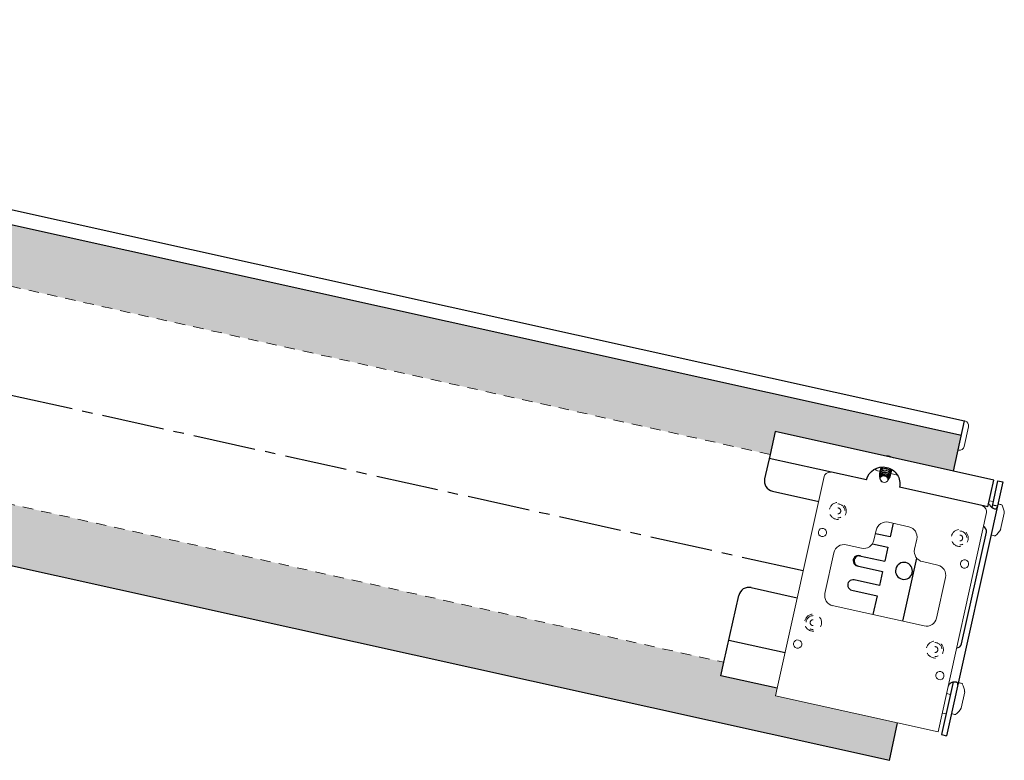
# Model space of a CAD drawing. Units: inches. Extents: x -35.9 to 35.9, y -5.8 to 3.5.
# Drawn here: x 24 to 35.9, y -5.8 to 3.1 of the extents above; entities that cross this region are included whole.
import ezdxf

# ---------------------------------------------------------------- set-up
doc = ezdxf.new("R2010")
doc.units = ezdxf.units.IN
doc.header["$MEASUREMENT"] = 0
doc.linetypes.add('CENTER2', pattern=[1.125, 0.75, -0.125, 0.125, -0.125])
doc.linetypes.add('HIDDEN2', pattern=[0.1875, 0.125, -0.0625])
for name, color, linetype, lineweight in [('CENTERLINE', 7, 'CENTER2', 30), ('FABRIC-ROLL', 7, 'Continuous', 30), ('HEMBAR-ENDCAP', 7, 'Continuous', 9), ('IDLER', 7, 'Continuous', 15), ('SHADE-BRACKET', 7, 'Continuous', 30), ('SHADE-BRACKET_SCREW', 7, 'Continuous', 5), ('SUB-BRACKET', 7, 'Continuous', 18), ('SUB-BRACKET_HARDWARE', 7, 'HIDDEN2', 5), ('TUBE', 7, 'HIDDEN2', 18), ('TUBE-END_SCREWS', 7, 'Continuous', 9)]:
    doc.layers.add(name, color=color, linetype=linetype, lineweight=lineweight)

# ---------------------------------------------------------------- blocks, each defined once
blk = doc.blocks.new('CENTERLINE-085414')
at = {"layer": 'CENTERLINE'}
blk.add_line((33.447, -3.5), (13.143, 1.002), dxfattribs=at)
blk = doc.blocks.new('SCREW13-085414')
at = {"layer": 'SUB-BRACKET_HARDWARE', "extrusion": (2e-16, 0, -1)}
for radius, start, end in [(0.102, 12.5, 12.4226), (0.084, 90, 270), (0.0355, 90, 270)]:
    blk.add_arc((-33.863, -2.779), radius, start, end, dxfattribs=at)
blk = doc.blocks.new('SCREW14-085414')
at = {"layer": 'SUB-BRACKET_HARDWARE', "extrusion": (2e-16, 0, -1)}
for radius, start, end in [(0.102, 12.5, 12.4226), (0.084, 90, 270), (0.0355, 90, 270)]:
    blk.add_arc((-35.328, -3.104), radius, start, end, dxfattribs=at)
blk = doc.blocks.new('SCREW15-085414')
at = {"layer": 'SUB-BRACKET_HARDWARE', "extrusion": (2e-16, 0, -1)}
blk.add_arc((-33.566, -4.122), 0.102, 12.5, 12.4226, dxfattribs=at)
at = {"layer": 'SUB-BRACKET_HARDWARE'}
for radius in [0.084, 0.0355]:
    blk.add_arc((33.566, -4.122), radius, 90, 270, dxfattribs=at)
blk = doc.blocks.new('SCREW16-085414')
at = {"layer": 'SUB-BRACKET_HARDWARE', "extrusion": (2e-16, 0, -1)}
for radius, start, end in [(0.102, 12.5, 12.4226), (0.084, 90, 270), (0.0355, 90, 270)]:
    blk.add_arc((-35.03, -4.446), radius, start, end, dxfattribs=at)
blk = doc.blocks.new('SCREWS-085414')
at = {"layer": 'SUB-BRACKET_HARDWARE'}
for name in ['SCREW13-085414', 'SCREW14-085414', 'SCREW15-085414', 'SCREW16-085414']:
    blk.add_blockref(name, (0, 0), dxfattribs=at)
blk = doc.blocks.new('FABRIC-ROLL-085414')
at = {"layer": 'FABRIC-ROLL', "transparency": 33554559}
h = blk.add_hatch(color=254, dxfattribs=at)
h.dxf.hatch_style = 1
edge = h.paths.add_edge_path()
edge.add_line((33.048, -2.1), (33.109, -1.825))
edge.add_line((33.109, -1.825), (34.426, -2.117))
edge.add_spline(control_points=[(34.426, -2.117), (34.432, -2.116), (34.437, -2.116), (34.449, -2.115), (34.455, -2.116), (34.467, -2.117), (34.473, -2.118), (34.479, -2.119)], knot_values=[4.434145, 4.434145, 4.434145, 4.434145, 4.568802, 4.568802, 4.724707, 4.724707, 4.880612, 4.880612, 4.880612, 4.880612], degree=3, periodic=0)
edge.add_spline(control_points=[(34.479, -2.119), (34.485, -2.12), (34.491, -2.122), (34.503, -2.126), (34.508, -2.129), (34.519, -2.134), (34.523, -2.136), (34.528, -2.139)], knot_values=[4.880612, 4.880612, 4.880612, 4.880612, 5.036517, 5.036517, 5.192421, 5.192421, 5.327078, 5.327078, 5.327078, 5.327078], degree=3, periodic=0)
edge.add_line((34.528, -2.139), (35.253, -2.3))
edge.add_line((35.253, -2.3), (35.348, -1.872))
edge.add_line((35.348, -1.872), (13.576, 2.954))
edge.add_line((13.576, 2.954), (13.42, 2.251))
edge.add_line((13.42, 2.251), (33.048, -2.1))
h.paths.add_polyline_path([(12.866, -0.248), (12.71, -0.951), (34.482, -5.778), (34.581, -5.328), (33.114, -5.003), (33.135, -4.91), (32.458, -4.76), (32.494, -4.599)])
at = {"layer": 'FABRIC-ROLL'}
for p, q in [((35.386, -1.699), (13.615, 3.128)), ((35.348, -1.872), (13.576, 2.954)), ((34.482, -5.778), (12.71, -0.951)), ((35.253, -2.3), (35.386, -1.697)), ((34.482, -5.778), (34.581, -5.328))]:
    blk.add_line(p, q, dxfattribs=at)
blk = doc.blocks.new('HEMBAR-ENDCAPS-085414')
at = {"layer": 'HEMBAR-ENDCAP'}
for p, q in [((35.383, -2.003), (35.434, -1.769)), ((35.39, -1.698), (35.386, -1.697))]:
    blk.add_line(p, q, dxfattribs=at)
at = {"layer": 'HEMBAR-ENDCAP', "extrusion": (2e-16, 0, -1)}
for centre, start, end in [((-35.376, -1.756), 103.5, 192.5), ((-35.324, -1.99), 192.5, 281.5)]:
    blk.add_arc(centre, 0.06, start, end, dxfattribs=at)
blk = doc.blocks.new('IDLER-085414')
at = {"layer": 'IDLER'}
for p, q in [((35.683, -2.656), (35.732, -2.667)), ((35.169, -4.974), (35.218, -4.985)), ((35.117, -5.209), (35.166, -5.219))]:
    blk.add_line(p, q, dxfattribs=at)
blk = doc.blocks.new('SHADE-BRACKET-085414')
at = {"layer": 'SHADE-BRACKET'}
for p, q in [((33.109, -1.825), (33.048, -2.1)), ((35.253, -2.3), (33.109, -1.825)), ((33.048, -2.1), (32.983, -2.392)), ((34.208, -2.407), (33.037, -2.147)), ((35.738, -2.408), (35.253, -2.3)), ((35.845, -2.431), (35.169, -5.482)), ((35.667, -2.73), (35.738, -2.409)), ((35.72, -2.721), (35.787, -2.418)), ((35.787, -2.418), (35.845, -2.431)), ((33.078, -2.541), (33.633, -2.664)), ((35.667, -2.73), (34.603, -2.494)), ((35.674, -2.694), (35.682, -2.696)), ((35.723, -2.705), (35.782, -2.718)), ((34.529, -2.927), (34.492, -3.092)), ((34.492, -3.092), (34.315, -3.053)), ((35.35, -4.377), (35.648, -3.034)), ((34.279, -3.174), (34.465, -3.215)), ((34.465, -3.215), (34.428, -3.384)), ((34.122, -3.317), (34.428, -3.384)), ((34.81, -3.346), (34.642, -4.105)), ((34.095, -3.439), (34.4, -3.506)), ((34.4, -3.506), (34.363, -3.676)), ((34.363, -3.676), (34.058, -3.608)), ((32.821, -3.701), (33.376, -3.824)), ((34.031, -3.731), (34.336, -3.799)), ((32.494, -4.599), (32.672, -3.796)), ((34.336, -3.799), (34.285, -4.025)), ((32.553, -4.333), (33.229, -4.483)), ((32.458, -4.76), (32.494, -4.599)), ((33.135, -4.91), (32.458, -4.76)), ((35.247, -4.856), (35.11, -5.469)), ((35.11, -5.469), (35.169, -5.482))]:
    blk.add_line(p, q, dxfattribs=at)
for centre, radius, start, end in [((33.105, -2.419), 0.125, 167.5, 257.5), ((35.587, -3.021), 0.0625, 347.5, 63.6135), ((34.658, -3.5), 0.102, 167.5, 167.4077), ((34.045, -3.67), 0.063, 77.5, 257.5445), ((32.794, -3.823), 0.125, 77.5, 167.5), ((35.289, -4.363), 0.0625, 271.3865, 347.5)]:
    blk.add_arc(centre, radius, start, end, dxfattribs=at)
at = {"layer": 'SHADE-BRACKET', "extrusion": (2e-16, 0, -1)}
for major_axis, start_param, end_param in [((-0.198, 0.044), 0, 1.570795), ((0.198, -0.044), -1.570797, 0)]:
    blk.add_ellipse((34.406, -2.45), major_axis=major_axis, ratio=0.984808, start_param=start_param, end_param=end_param, dxfattribs=at)
at = {"layer": 'SHADE-BRACKET'}
for centre in [(34.109, -3.378), (34.121, -3.38)]:
    blk.add_ellipse(centre, major_axis=(0.0135, 0.061), ratio=0.979925, start_param=0, end_param=3.141593, dxfattribs=at)
for points, knots in [([(35.682, -2.696), (35.684, -2.701), (35.686, -2.706), (35.693, -2.716), (35.696, -2.72), (35.703, -2.727), (35.706, -2.73), (35.713, -2.736), (35.717, -2.739), (35.723, -2.742), (35.725, -2.743), (35.731, -2.747), (35.735, -2.749), (35.743, -2.751), (35.747, -2.753), (35.752, -2.754), (35.753, -2.754), (35.761, -2.754), (35.766, -2.753), (35.772, -2.749), (35.774, -2.746), (35.777, -2.741), (35.778, -2.737), (35.778, -2.734)], [0, 0, 0, 0, 0.0415162, 0.0415162, 0.0861868, 0.0861868, 0.1177959, 0.1177959, 0.1589356, 0.1589356, 0.179907, 0.179907, 0.2217485, 0.2217485, 0.2641578, 0.2641578, 0.285328, 0.285328, 0.3636971, 0.3636971, 0.407327, 0.407327, 0.4483585, 0.4483585, 0.4483585, 0.4483585]), ([(35.715, -2.737), (35.716, -2.735), (35.716, -2.733), (35.718, -2.728), (35.719, -2.724), (35.72, -2.721)], [0.1859979, 0.1859979, 0.1859979, 0.1859979, 0.19626613, 0.19626613, 0.21158389, 0.21158389, 0.21158389, 0.21158389]), ([(35.305, -4.869), (35.306, -4.865), (35.306, -4.862), (35.306, -4.855), (35.306, -4.853), (35.304, -4.849), (35.303, -4.847), (35.3, -4.844), (35.298, -4.843), (35.292, -4.84), (35.289, -4.839), (35.282, -4.838), (35.278, -4.837), (35.27, -4.837), (35.265, -4.837), (35.256, -4.838), (35.251, -4.838), (35.241, -4.84), (35.236, -4.842), (35.227, -4.845), (35.222, -4.847), (35.214, -4.852), (35.211, -4.854), (35.203, -4.86), (35.199, -4.865), (35.192, -4.875), (35.19, -4.881), (35.189, -4.886)], [0, 0, 0, 0, 0.0440332, 0.0440332, 0.0910557, 0.0910557, 0.1236793, 0.1236793, 0.1658833, 0.1658833, 0.2083042, 0.2083042, 0.2512302, 0.2512302, 0.2941493, 0.2941493, 0.3356792, 0.3356792, 0.3765144, 0.3765144, 0.4143997, 0.4143997, 0.4476432, 0.4476432, 0.4890162, 0.4890162, 0.5247099, 0.5247099, 0.5247099, 0.5247099]), ([(35.247, -4.856), (35.247, -4.852), (35.248, -4.849), (35.249, -4.844), (35.249, -4.841), (35.249, -4.839), (35.249, -4.839), (35.249, -4.839)], [0, 0, 0, 0, 0.02801094, 0.02801094, 0.05388589, 0.05388589, 0.05427485, 0.05427485, 0.05427485, 0.05427485])]:
    blk.add_open_spline(points, degree=3, knots=knots, dxfattribs=at)
blk = doc.blocks.new('SHADE-BRACKET_SCREW-085414')
at = {"layer": 'SHADE-BRACKET_SCREW'}
for p, q in [((34.362, -2.347), (34.362, -2.346)), ((34.363, -2.33), (34.363, -2.332)), ((34.365, -2.369), (34.364, -2.363)), ((34.367, -2.311), (34.367, -2.313)), ((34.372, -2.291), (34.371, -2.293)), ((34.376, -2.272), (34.376, -2.273)), ((34.385, -2.363), (34.385, -2.365)), ((34.387, -2.368), (34.385, -2.365)), ((34.387, -2.299), (34.386, -2.301)), ((34.386, -2.32), (34.386, -2.328)), ((34.388, -2.343), (34.387, -2.36)), ((34.395, -2.364), (34.387, -2.368)), ((34.387, -2.364), (34.387, -2.368)), ((34.389, -2.3), (34.388, -2.305)), ((34.388, -2.321), (34.388, -2.333)), ((34.393, -2.361), (34.393, -2.359)), ((34.393, -2.361), (34.395, -2.364)), ((34.394, -2.323), (34.394, -2.316)), ((34.395, -2.295), (34.395, -2.296)), ((34.47, -2.355), (34.463, -2.369)), ((34.475, -2.329), (34.473, -2.334)), ((34.479, -2.335), (34.475, -2.344)), ((34.479, -2.341), (34.481, -2.335)), ((34.48, -2.313), (34.482, -2.311)), ((34.482, -2.309), (34.482, -2.311)), ((34.487, -2.316), (34.486, -2.319)), ((34.487, -2.316), (34.488, -2.316)), ((34.488, -2.316), (34.488, -2.317)), ((34.497, -2.35), (34.497, -2.352)), ((34.501, -2.33), (34.501, -2.332)), ((34.506, -2.311), (34.505, -2.313)), ((34.51, -2.293), (34.51, -2.293)), ((34.368, -2.392), (34.366, -2.38)), ((34.44, -2.43), (34.448, -2.426)), ((34.442, -2.433), (34.44, -2.43)), ((34.448, -2.426), (34.45, -2.429)), ((34.455, -2.375), (34.451, -2.377)), ((34.457, -2.383), (34.451, -2.377)), ((34.461, -2.375), (34.457, -2.383)), ((34.457, -2.383), (34.461, -2.382)), ((34.462, -2.417), (34.467, -2.41)), ((34.472, -2.402), (34.477, -2.395)), ((34.484, -2.383), (34.486, -2.38))]:
    blk.add_line(p, q, dxfattribs=at)
at = {"layer": 'SHADE-BRACKET_SCREW', "extrusion": (2e-16, 0, -1)}
blk.add_ellipse((34.429, -2.347), major_axis=(-0.0659, 0.0146), ratio=0.766044, start_param=-0.263743, end_param=-0.016604, dxfattribs=at)
at = {"layer": 'SHADE-BRACKET_SCREW'}
for major_axis, start_param, end_param in [((-0.0488, 0.0108), -0.685231, -0.12171), ((-0.0488, 0.0108), -2.256027, -0.885566), ((0.0488, -0.0108), -1.64615, -0.885566), ((0.0488, -0.0108), -0.685231, 0.685231)]:
    blk.add_ellipse((34.417, -2.397), major_axis=major_axis, ratio=0.766044, start_param=start_param, end_param=end_param, dxfattribs=at)
for points, knots in [([(34.426, -2.117), (34.432, -2.116), (34.437, -2.116), (34.449, -2.115), (34.455, -2.116), (34.467, -2.117), (34.473, -2.118), (34.479, -2.119)], [4.4341455, 4.4341455, 4.4341455, 4.4341455, 4.5688025, 4.5688025, 4.7247072, 4.7247072, 4.8806119, 4.8806119, 4.8806119, 4.8806119]), ([(34.479, -2.119), (34.485, -2.12), (34.491, -2.122), (34.503, -2.126), (34.508, -2.129), (34.519, -2.134), (34.523, -2.136), (34.528, -2.139)], [4.8806119, 4.8806119, 4.8806119, 4.8806119, 5.0365167, 5.0365167, 5.1924214, 5.1924214, 5.3270784, 5.3270784, 5.3270784, 5.3270784]), ([(34.363, -2.333), (34.362, -2.338), (34.362, -2.343), (34.363, -2.351), (34.363, -2.353), (34.364, -2.355)], [-0.38153377, -0.38153377, -0.38153377, -0.38153377, -0.33369925, -0.33369925, -0.31428865, -0.31428865, -0.31428865, -0.31428865]), ([(34.363, -2.33), (34.363, -2.33), (34.364, -2.329), (34.365, -2.322), (34.368, -2.316), (34.376, -2.307), (34.381, -2.302), (34.387, -2.299)], [-0.1225374, -0.1225374, -0.1225374, -0.1225374, -0.1139782, -0.1139782, -0.0569944, -0.0569944, 0, 0, 0, 0]), ([(34.386, -2.301), (34.383, -2.303), (34.38, -2.305), (34.375, -2.31), (34.373, -2.312), (34.369, -2.318), (34.367, -2.321), (34.364, -2.327), (34.363, -2.33), (34.363, -2.333)], [-0.1252199, -0.1252199, -0.1252199, -0.1252199, -0.093906, -0.093906, -0.0626069, -0.0626069, -0.0313722, -0.0313722, 0, 0, 0, 0]), ([(34.364, -2.363), (34.364, -2.358), (34.364, -2.354), (34.366, -2.343), (34.368, -2.338), (34.374, -2.33), (34.376, -2.328), (34.38, -2.324), (34.383, -2.322), (34.386, -2.32)], [-0.1540747, -0.1540747, -0.1540747, -0.1540747, -0.1120118, -0.1120118, -0.0560931, -0.0560931, -0.0282706, -0.0282706, 0, 0, 0, 0]), ([(34.386, -2.328), (34.384, -2.329), (34.382, -2.33), (34.378, -2.333), (34.377, -2.335), (34.372, -2.34), (34.37, -2.344), (34.367, -2.351), (34.366, -2.353), (34.365, -2.359), (34.365, -2.362), (34.365, -2.368), (34.365, -2.372), (34.366, -2.375)], [-0.2140447, -0.2140447, -0.2140447, -0.2140447, -0.1939697, -0.1939697, -0.173558, -0.173558, -0.1333966, -0.1333966, -0.1064084, -0.1064084, -0.0798431, -0.0798431, -0.0493998, -0.0493998, -0.0493998, -0.0493998]), ([(34.445, -2.272), (34.439, -2.271), (34.432, -2.27), (34.419, -2.271), (34.412, -2.272), (34.402, -2.275), (34.399, -2.277), (34.391, -2.281), (34.388, -2.283), (34.382, -2.287), (34.379, -2.29), (34.375, -2.296), (34.373, -2.299), (34.369, -2.305), (34.368, -2.309), (34.366, -2.315), (34.366, -2.318), (34.366, -2.322)], [-0.6695159, -0.6695159, -0.6695159, -0.6695159, -0.6184767, -0.6184767, -0.5683344, -0.5683344, -0.5348739, -0.5348739, -0.5016633, -0.5016633, -0.4681888, -0.4681888, -0.4349854, -0.4349854, -0.401496, -0.401496, -0.370522, -0.370522, -0.370522, -0.370522]), ([(34.366, -2.38), (34.366, -2.376), (34.366, -2.372), (34.368, -2.363), (34.37, -2.358), (34.375, -2.351), (34.376, -2.349), (34.381, -2.345), (34.383, -2.343), (34.385, -2.342)], [-0.1378229, -0.1378229, -0.1378229, -0.1378229, -0.0998432, -0.0998432, -0.0500194, -0.0500194, -0.0252115, -0.0252115, 0, 0, 0, 0]), ([(34.367, -2.311), (34.368, -2.311), (34.368, -2.31), (34.368, -2.307), (34.37, -2.303), (34.373, -2.297), (34.375, -2.294), (34.38, -2.288), (34.383, -2.285), (34.389, -2.281), (34.392, -2.279), (34.399, -2.275), (34.403, -2.273), (34.413, -2.27), (34.42, -2.269), (34.429, -2.269), (34.433, -2.269), (34.439, -2.269), (34.442, -2.27), (34.446, -2.27)], [-0.2702937, -0.2702937, -0.2702937, -0.2702937, -0.2678025, -0.2678025, -0.2342262, -0.2342262, -0.2006511, -0.2006511, -0.1670895, -0.1670895, -0.133551, -0.133551, -0.1000057, -0.1000057, -0.0501346, -0.0501346, -0.0251019, -0.0251019, -0.000007, -0.000007, -0.000007, -0.000007]), ([(34.385, -2.355), (34.383, -2.357), (34.381, -2.359), (34.377, -2.363), (34.375, -2.365), (34.371, -2.371), (34.369, -2.376), (34.367, -2.385), (34.367, -2.39), (34.369, -2.4), (34.371, -2.405), (34.374, -2.41)], [-0.1833903, -0.1833903, -0.1833903, -0.1833903, -0.1599854, -0.1599854, -0.1371085, -0.1371085, -0.0910916, -0.0910916, -0.0453246, -0.0453246, -0.0000039, -0.0000039, -0.0000039, -0.0000039]), ([(34.37, -2.302), (34.37, -2.299), (34.371, -2.296), (34.372, -2.29), (34.373, -2.286), (34.377, -2.28), (34.379, -2.277), (34.383, -2.271), (34.386, -2.268), (34.392, -2.263), (34.395, -2.261), (34.403, -2.257), (34.406, -2.256), (34.415, -2.253), (34.419, -2.252), (34.424, -2.252)], [0.241972, 0.241972, 0.241972, 0.241972, 0.270581, 0.270581, 0.3041807, 0.3041807, 0.3377831, 0.3377831, 0.3713727, 0.3713727, 0.4049661, 0.4049661, 0.4385427, 0.4385427, 0.4745766, 0.4745766, 0.4745766, 0.4745766]), ([(34.37, -2.382), (34.371, -2.378), (34.373, -2.375), (34.378, -2.368), (34.381, -2.366), (34.385, -2.363)], [-0.0725265, -0.0725265, -0.0725265, -0.0725265, -0.03633814, -0.03633814, 0, 0, 0, 0]), ([(34.417, -2.251), (34.415, -2.252), (34.413, -2.252), (34.407, -2.254), (34.403, -2.256), (34.392, -2.261), (34.386, -2.266), (34.377, -2.278), (34.373, -2.284), (34.372, -2.291)], [0.0859526, 0.0859526, 0.0859526, 0.0859526, 0.1022595, 0.1022595, 0.135855, 0.135855, 0.2032527, 0.2032527, 0.2706151, 0.2706151, 0.2706151, 0.2706151]), ([(34.375, -2.283), (34.375, -2.28), (34.375, -2.276), (34.377, -2.266), (34.381, -2.26), (34.386, -2.253), (34.387, -2.252), (34.388, -2.252)], [0.2420414, 0.2420414, 0.2420414, 0.2420414, 0.2706786, 0.2706786, 0.338077, 0.338077, 0.3485793, 0.3485793, 0.3485793, 0.3485793]), ([(34.386, -2.252), (34.386, -2.252), (34.386, -2.252), (34.381, -2.258), (34.378, -2.265), (34.376, -2.272)], [0.20065684, 0.20065684, 0.20065684, 0.20065684, 0.20328815, 0.20328815, 0.2706127, 0.2706127, 0.2706127, 0.2706127]), ([(34.385, -2.342), (34.386, -2.342), (34.386, -2.342), (34.387, -2.342), (34.387, -2.342), (34.387, -2.342), (34.387, -2.342), (34.387, -2.342), (34.387, -2.343), (34.388, -2.343)], [0, 0, 0, 0, 0.5, 0.5, 0.5, 0.553045, 0.553045, 0.553045, 1, 1, 1, 1]), ([(34.387, -2.36), (34.387, -2.36), (34.387, -2.359), (34.386, -2.358), (34.386, -2.357), (34.385, -2.356), (34.385, -2.355)], [0, 0, 0, 0, 0.5, 0.5, 0.5, 1, 1, 1, 1]), ([(34.385, -2.363), (34.385, -2.363), (34.386, -2.364), (34.386, -2.364), (34.387, -2.364), (34.387, -2.364), (34.387, -2.364)], [0, 0, 0, 0, 0.5, 0.5, 0.5, 1, 1, 1, 1]), ([(34.388, -2.305), (34.388, -2.304), (34.388, -2.303), (34.387, -2.302), (34.387, -2.301), (34.386, -2.301)], [0.00000306, 0.00000306, 0.00000306, 0.00000306, 0.0057198, 0.0057198, 0.01143952, 0.01143952, 0.01143952, 0.01143952]), ([(34.386, -2.32), (34.386, -2.32), (34.387, -2.32), (34.387, -2.321), (34.387, -2.321), (34.388, -2.321), (34.388, -2.321)], [0, 0, 0, 0, 0.5, 0.5, 0.5, 1, 1, 1, 1]), ([(34.388, -2.333), (34.388, -2.332), (34.387, -2.331), (34.387, -2.33), (34.386, -2.329), (34.386, -2.328), (34.386, -2.328)], [0.0002508, 0.0002508, 0.0002508, 0.0002508, 0.5, 0.5, 0.5, 1, 1, 1, 1]), ([(34.387, -2.299), (34.387, -2.299), (34.387, -2.299), (34.388, -2.299), (34.388, -2.299), (34.389, -2.3)], [0, 0, 0, 0, 0.003575758, 0.003575758, 0.007151387, 0.007151387, 0.007151387, 0.007151387]), ([(34.396, -2.356), (34.395, -2.356), (34.394, -2.357), (34.393, -2.358), (34.392, -2.358), (34.391, -2.358), (34.391, -2.358), (34.391, -2.359), (34.391, -2.359), (34.391, -2.359), (34.39, -2.359), (34.39, -2.359), (34.39, -2.359), (34.39, -2.359), (34.39, -2.359), (34.389, -2.36), (34.388, -2.36), (34.387, -2.36)], [0.00000447, 0.00000447, 0.00000447, 0.00000447, 0.00794813, 0.00794813, 0.01288893, 0.01288893, 0.01449005, 0.01449005, 0.01551364, 0.01551364, 0.01646992, 0.01646992, 0.01773715, 0.01773715, 0.01911966, 0.01911966, 0.02562101, 0.02562101, 0.02562101, 0.02562101]), ([(34.387, -2.364), (34.388, -2.364), (34.389, -2.364), (34.389, -2.363), (34.389, -2.363), (34.39, -2.363), (34.39, -2.363), (34.39, -2.363), (34.39, -2.363), (34.391, -2.362), (34.391, -2.362), (34.391, -2.362), (34.391, -2.362), (34.392, -2.362), (34.392, -2.362), (34.393, -2.361), (34.393, -2.361), (34.393, -2.361)], [0, 0, 0, 0, 0.00546738, 0.00546738, 0.0072953, 0.0072953, 0.00861816, 0.00861816, 0.0099388, 0.0099388, 0.0112315, 0.0112315, 0.01278686, 0.01278686, 0.01664855, 0.01664855, 0.01786987, 0.01786987, 0.01786987, 0.01786987]), ([(34.397, -2.3), (34.396, -2.301), (34.395, -2.301), (34.393, -2.302), (34.393, -2.302), (34.392, -2.303), (34.392, -2.303), (34.392, -2.303), (34.392, -2.303), (34.392, -2.303), (34.391, -2.303), (34.391, -2.303), (34.391, -2.303), (34.391, -2.303), (34.391, -2.304), (34.39, -2.304), (34.39, -2.304), (34.389, -2.304), (34.389, -2.305), (34.388, -2.305)], [0.00000418, 0.00000418, 0.00000418, 0.00000418, 0.0079233, 0.0079233, 0.01281002, 0.01281002, 0.0143948, 0.0143948, 0.01540864, 0.01540864, 0.01635643, 0.01635643, 0.01728408, 0.01728408, 0.01850021, 0.01850021, 0.02119532, 0.02119532, 0.0255251, 0.0255251, 0.0255251, 0.0255251]), ([(34.388, -2.321), (34.389, -2.321), (34.389, -2.321), (34.39, -2.32), (34.39, -2.32), (34.391, -2.32), (34.391, -2.32), (34.391, -2.32), (34.391, -2.32), (34.391, -2.319), (34.392, -2.319), (34.392, -2.319), (34.392, -2.319), (34.393, -2.319), (34.393, -2.319), (34.394, -2.318), (34.394, -2.318), (34.394, -2.318)], [0, 0, 0, 0, 0.00542422, 0.00542422, 0.0072504, 0.0072504, 0.00857246, 0.00857246, 0.0098926, 0.0098926, 0.01118565, 0.01118565, 0.01274269, 0.01274269, 0.01661712, 0.01661712, 0.01773054, 0.01773054, 0.01773054, 0.01773054]), ([(34.396, -2.328), (34.395, -2.329), (34.394, -2.329), (34.393, -2.33), (34.392, -2.33), (34.392, -2.331), (34.392, -2.331), (34.391, -2.331), (34.391, -2.331), (34.391, -2.331), (34.391, -2.331), (34.391, -2.331), (34.391, -2.331), (34.39, -2.331), (34.39, -2.331), (34.39, -2.332), (34.39, -2.332), (34.389, -2.332), (34.388, -2.332), (34.388, -2.333)], [0, 0, 0, 0, 0.00824634, 0.00824634, 0.01283986, 0.01283986, 0.01440398, 0.01440398, 0.01542471, 0.01542471, 0.01639349, 0.01639349, 0.01734609, 0.01734609, 0.01860756, 0.01860756, 0.02129831, 0.02129831, 0.02555669, 0.02555669, 0.02555669, 0.02555669]), ([(34.388, -2.343), (34.388, -2.342), (34.389, -2.342), (34.39, -2.342), (34.39, -2.342), (34.39, -2.341), (34.39, -2.341), (34.391, -2.341), (34.391, -2.341), (34.391, -2.341), (34.391, -2.341), (34.391, -2.341), (34.392, -2.341), (34.392, -2.34), (34.393, -2.34), (34.393, -2.34), (34.393, -2.34), (34.393, -2.34)], [0, 0, 0, 0, 0.00545213, 0.00545213, 0.00727748, 0.00727748, 0.00859955, 0.00859955, 0.00991993, 0.00991993, 0.01121397, 0.01121397, 0.01277303, 0.01277303, 0.01665595, 0.01665595, 0.01780001, 0.01780001, 0.01780001, 0.01780001]), ([(34.389, -2.3), (34.389, -2.299), (34.39, -2.299), (34.39, -2.299), (34.391, -2.298), (34.391, -2.298), (34.391, -2.298), (34.391, -2.298), (34.391, -2.298), (34.392, -2.298), (34.392, -2.298), (34.392, -2.298), (34.392, -2.297), (34.393, -2.297), (34.393, -2.297), (34.394, -2.297), (34.394, -2.296), (34.395, -2.296)], [0, 0, 0, 0, 0.00541687, 0.00541687, 0.0072408, 0.0072408, 0.0085621, 0.0085621, 0.00988187, 0.00988187, 0.01117583, 0.01117583, 0.01273558, 0.01273558, 0.01662584, 0.01662584, 0.01958265, 0.01958265, 0.01958265, 0.01958265]), ([(34.393, -2.337), (34.397, -2.336), (34.4, -2.335), (34.407, -2.333), (34.411, -2.332), (34.417, -2.332), (34.419, -2.332), (34.425, -2.332), (34.429, -2.332), (34.435, -2.333), (34.438, -2.334), (34.446, -2.336), (34.451, -2.338), (34.459, -2.343), (34.463, -2.346), (34.467, -2.349)], [-0.2046386, -0.2046386, -0.2046386, -0.2046386, -0.1759488, -0.1759488, -0.1475041, -0.1475041, -0.1282461, -0.1282461, -0.1028331, -0.1028331, -0.0771621, -0.0771621, -0.0387655, -0.0387655, 0, 0, 0, 0]), ([(34.462, -2.36), (34.457, -2.356), (34.452, -2.353), (34.441, -2.348), (34.435, -2.347), (34.423, -2.345), (34.417, -2.345), (34.407, -2.346), (34.404, -2.347), (34.399, -2.349), (34.396, -2.35), (34.393, -2.351)], [-0.1909453, -0.1909453, -0.1909453, -0.1909453, -0.1426503, -0.1426503, -0.0947769, -0.0947769, -0.0471522, -0.0471522, -0.0237158, -0.0237158, -0.0000045, -0.0000045, -0.0000045, -0.0000045]), ([(34.393, -2.351), (34.394, -2.352), (34.394, -2.352), (34.395, -2.354), (34.395, -2.355), (34.396, -2.356)], [-0.01377651, -0.01377651, -0.01377651, -0.01377651, -0.00684638, -0.00684638, -0.00000851, -0.00000851, -0.00000851, -0.00000851]), ([(34.393, -2.359), (34.397, -2.357), (34.401, -2.356), (34.409, -2.354), (34.414, -2.354), (34.421, -2.354), (34.424, -2.354), (34.433, -2.356), (34.439, -2.357), (34.449, -2.362), (34.454, -2.365), (34.458, -2.368)], [-0.1809452, -0.1809452, -0.1809452, -0.1809452, -0.1472174, -0.1472174, -0.1134225, -0.1134225, -0.0909388, -0.0909388, -0.0455996, -0.0455996, 0, 0, 0, 0]), ([(34.394, -2.316), (34.397, -2.314), (34.401, -2.313), (34.409, -2.311), (34.413, -2.31), (34.42, -2.31), (34.423, -2.31), (34.429, -2.31), (34.433, -2.31), (34.44, -2.311), (34.444, -2.312), (34.453, -2.315), (34.458, -2.317), (34.465, -2.321), (34.467, -2.323), (34.472, -2.326), (34.474, -2.327), (34.475, -2.329)], [-0.2285903, -0.2285903, -0.2285903, -0.2285903, -0.1964963, -0.1964963, -0.1647134, -0.1647134, -0.1431749, -0.1431749, -0.1148104, -0.1148104, -0.0860949, -0.0860949, -0.0432222, -0.0432222, -0.0214651, -0.0214651, -0.0000043, -0.0000043, -0.0000043, -0.0000043]), ([(34.473, -2.334), (34.469, -2.331), (34.465, -2.328), (34.456, -2.323), (34.451, -2.321), (34.442, -2.319), (34.439, -2.318), (34.428, -2.317), (34.421, -2.317), (34.407, -2.318), (34.4, -2.32), (34.394, -2.323)], [-0.2215238, -0.2215238, -0.2215238, -0.2215238, -0.1798121, -0.1798121, -0.1380954, -0.1380954, -0.1103332, -0.1103332, -0.0550188, -0.0550188, 0, 0, 0, 0]), ([(34.394, -2.323), (34.394, -2.324), (34.394, -2.325), (34.395, -2.326), (34.395, -2.326), (34.396, -2.327), (34.396, -2.328)], [0, 0, 0, 0, 0.5, 0.5, 0.5, 1, 1, 1, 1]), ([(34.395, -2.295), (34.399, -2.293), (34.403, -2.292), (34.412, -2.29), (34.416, -2.289), (34.423, -2.288), (34.426, -2.288), (34.433, -2.289), (34.437, -2.289), (34.445, -2.29), (34.449, -2.291), (34.459, -2.294), (34.464, -2.297), (34.471, -2.301), (34.474, -2.302), (34.478, -2.306), (34.48, -2.307), (34.482, -2.309)], [-0.2447445, -0.2447445, -0.2447445, -0.2447445, -0.2102562, -0.2102562, -0.1757782, -0.1757782, -0.1528689, -0.1528689, -0.1223802, -0.1223802, -0.0918046, -0.0918046, -0.0458962, -0.0458962, -0.0229603, -0.0229603, -0.0000051, -0.0000051, -0.0000051, -0.0000051]), ([(34.482, -2.311), (34.479, -2.308), (34.476, -2.306), (34.469, -2.301), (34.465, -2.299), (34.458, -2.296), (34.455, -2.295), (34.449, -2.293), (34.445, -2.292), (34.433, -2.29), (34.425, -2.29), (34.409, -2.292), (34.402, -2.293), (34.395, -2.296)], [-0.2449659, -0.2449659, -0.2449659, -0.2449659, -0.2104667, -0.2104667, -0.1760073, -0.1760073, -0.1530734, -0.1530734, -0.1225928, -0.1225928, -0.0613571, -0.0613571, -0.0000047, -0.0000047, -0.0000047, -0.0000047]), ([(34.395, -2.296), (34.395, -2.297), (34.395, -2.298), (34.396, -2.299), (34.396, -2.3), (34.397, -2.3)], [-0.01081345, -0.01081345, -0.01081345, -0.01081345, -0.00540818, -0.00540818, -0.00000752, -0.00000752, -0.00000752, -0.00000752]), ([(34.445, -2.272), (34.449, -2.273), (34.452, -2.273), (34.458, -2.275), (34.462, -2.276), (34.471, -2.28), (34.476, -2.284), (34.484, -2.29), (34.487, -2.292), (34.492, -2.298), (34.494, -2.301), (34.498, -2.307), (34.499, -2.309), (34.501, -2.315), (34.502, -2.319), (34.502, -2.327), (34.502, -2.33), (34.501, -2.334)], [0.0000069, 0.0000069, 0.0000069, 0.0000069, 0.0261029, 0.0261029, 0.0521409, 0.0521409, 0.1043682, 0.1043682, 0.1379693, 0.1379693, 0.1713959, 0.1713959, 0.1976973, 0.1976973, 0.237144, 0.237144, 0.27681, 0.27681, 0.27681, 0.27681]), ([(34.501, -2.33), (34.501, -2.33), (34.501, -2.33), (34.502, -2.327), (34.502, -2.324), (34.502, -2.318), (34.501, -2.314), (34.499, -2.308), (34.498, -2.305), (34.494, -2.299), (34.492, -2.296), (34.487, -2.29), (34.484, -2.288), (34.476, -2.281), (34.471, -2.278), (34.459, -2.273), (34.452, -2.271), (34.446, -2.27)], [0.2702818, 0.2702818, 0.2702818, 0.2702818, 0.2704418, 0.2704418, 0.3039857, 0.3039857, 0.3374578, 0.3374578, 0.3709843, 0.3709843, 0.4043835, 0.4043835, 0.4378927, 0.4378927, 0.4888885, 0.4888885, 0.5406684, 0.5406684, 0.5406684, 0.5406684]), ([(34.457, -2.363), (34.458, -2.363), (34.459, -2.362), (34.459, -2.362), (34.46, -2.361), (34.461, -2.36), (34.462, -2.36)], [0, 0, 0, 0, 0.5, 0.5, 0.5, 1, 1, 1, 1]), ([(34.463, -2.369), (34.463, -2.369), (34.462, -2.368), (34.461, -2.367), (34.461, -2.367), (34.46, -2.366), (34.46, -2.366), (34.46, -2.366), (34.46, -2.366), (34.46, -2.366), (34.46, -2.366), (34.459, -2.366), (34.459, -2.365), (34.459, -2.365), (34.459, -2.365), (34.458, -2.364), (34.458, -2.364), (34.457, -2.363)], [0.0000045, 0.0000045, 0.0000045, 0.0000045, 0.00793696, 0.00793696, 0.01287525, 0.01287525, 0.01448061, 0.01448061, 0.01550827, 0.01550827, 0.01646935, 0.01646935, 0.01774443, 0.01774443, 0.01913627, 0.01913627, 0.02559951, 0.02559951, 0.02559951, 0.02559951]), ([(34.468, -2.366), (34.467, -2.367), (34.466, -2.367), (34.465, -2.368), (34.464, -2.369), (34.463, -2.369)], [-0.01381372, -0.01381372, -0.01381372, -0.01381372, -0.00686557, -0.00686557, -0.00000851, -0.00000851, -0.00000851, -0.00000851]), ([(34.466, -2.351), (34.466, -2.351), (34.466, -2.351), (34.466, -2.351), (34.466, -2.351), (34.466, -2.351), (34.466, -2.351), (34.467, -2.351), (34.467, -2.352), (34.467, -2.352), (34.467, -2.352), (34.468, -2.353), (34.469, -2.354), (34.47, -2.355)], [0.00777077, 0.00777077, 0.00777077, 0.00777077, 0.00840491, 0.00840491, 0.00977277, 0.00977277, 0.0110636, 0.0110636, 0.01276364, 0.01276364, 0.01654262, 0.01654262, 0.02550215, 0.02550215, 0.02550215, 0.02550215]), ([(34.469, -2.406), (34.469, -2.406), (34.47, -2.405), (34.473, -2.401), (34.475, -2.397), (34.476, -2.391), (34.476, -2.388), (34.476, -2.383), (34.475, -2.379), (34.472, -2.372), (34.47, -2.369), (34.468, -2.366)], [-0.1514019, -0.1514019, -0.1514019, -0.1514019, -0.1484739, -0.1484739, -0.0987102, -0.0987102, -0.0741179, -0.0741179, -0.0369702, -0.0369702, -0.0000046, -0.0000046, -0.0000046, -0.0000046]), ([(34.469, -2.338), (34.469, -2.337), (34.47, -2.337), (34.471, -2.336), (34.471, -2.336), (34.472, -2.335), (34.473, -2.334)], [0.0002775, 0.0002775, 0.0002775, 0.0002775, 0.5, 0.5, 0.5, 1, 1, 1, 1]), ([(34.475, -2.344), (34.474, -2.343), (34.473, -2.343), (34.472, -2.342), (34.472, -2.341), (34.472, -2.341), (34.471, -2.341), (34.471, -2.341), (34.471, -2.341), (34.471, -2.34), (34.471, -2.34), (34.471, -2.34), (34.471, -2.34), (34.47, -2.34), (34.47, -2.34), (34.47, -2.339), (34.47, -2.339), (34.469, -2.339), (34.469, -2.338), (34.469, -2.338)], [0, 0, 0, 0, 0.0083328, 0.0083328, 0.01283019, 0.01283019, 0.01437896, 0.01437896, 0.01539457, 0.01539457, 0.01636209, 0.01636209, 0.01731457, 0.01731457, 0.01857919, 0.01857919, 0.02127501, 0.02127501, 0.02554582, 0.02554582, 0.02554582, 0.02554582]), ([(34.47, -2.355), (34.47, -2.355), (34.471, -2.355), (34.472, -2.355), (34.472, -2.355), (34.473, -2.355)], [-0.01084603, -0.01084603, -0.01084603, -0.01084603, -0.00542428, -0.00542428, 0, 0, 0, 0]), ([(34.473, -2.355), (34.475, -2.358), (34.477, -2.362), (34.48, -2.369), (34.481, -2.373), (34.481, -2.379), (34.481, -2.382), (34.48, -2.387), (34.479, -2.389), (34.478, -2.392), (34.477, -2.394), (34.477, -2.395)], [-0.2107789, -0.2107789, -0.2107789, -0.2107789, -0.1715842, -0.1715842, -0.132032, -0.132032, -0.1057912, -0.1057912, -0.0793483, -0.0793483, -0.0663598, -0.0663598, -0.0663598, -0.0663598]), ([(34.475, -2.331), (34.475, -2.331), (34.475, -2.331), (34.475, -2.331), (34.475, -2.331), (34.475, -2.331), (34.475, -2.332), (34.475, -2.332), (34.476, -2.332), (34.476, -2.332), (34.476, -2.333), (34.477, -2.334), (34.478, -2.335), (34.479, -2.335)], [0.00780021, 0.00780021, 0.00780021, 0.00780021, 0.00857209, 0.00857209, 0.00976019, 0.00976019, 0.01104929, 0.01104929, 0.01274316, 0.01274316, 0.0164932, 0.0164932, 0.02548399, 0.02548399, 0.02548399, 0.02548399]), ([(34.479, -2.341), (34.478, -2.341), (34.478, -2.342), (34.477, -2.342), (34.476, -2.343), (34.475, -2.343), (34.475, -2.344)], [0, 0, 0, 0, 0.5, 0.5, 0.5, 1, 1, 1, 1]), ([(34.479, -2.335), (34.479, -2.335), (34.48, -2.335), (34.48, -2.335), (34.481, -2.335), (34.481, -2.335)], [-0.01089862, -0.01089862, -0.01089862, -0.01089862, -0.00545158, -0.00545158, -0.00000286, -0.00000286, -0.00000286, -0.00000286]), ([(34.48, -2.389), (34.48, -2.388), (34.481, -2.387), (34.485, -2.382), (34.487, -2.377), (34.489, -2.367), (34.489, -2.361), (34.487, -2.353), (34.485, -2.351), (34.483, -2.345), (34.481, -2.343), (34.479, -2.341)], [-0.1809981, -0.1809981, -0.1809981, -0.1809981, -0.1716294, -0.1716294, -0.1141932, -0.1141932, -0.0568665, -0.0568665, -0.0281364, -0.0281364, 0, 0, 0, 0]), ([(34.486, -2.319), (34.485, -2.318), (34.485, -2.318), (34.484, -2.317), (34.483, -2.316), (34.483, -2.316), (34.483, -2.315), (34.482, -2.315), (34.482, -2.315), (34.482, -2.315), (34.482, -2.315), (34.482, -2.315), (34.482, -2.315), (34.482, -2.315), (34.482, -2.314), (34.481, -2.314), (34.481, -2.314), (34.481, -2.313), (34.48, -2.313), (34.48, -2.313)], [0.00000553, 0.00000553, 0.00000553, 0.00000553, 0.00776476, 0.00776476, 0.01280585, 0.01280585, 0.01441599, 0.01441599, 0.01543983, 0.01543983, 0.01639262, 0.01639262, 0.01732407, 0.01732407, 0.01854102, 0.01854102, 0.02122656, 0.02122656, 0.02551904, 0.02551904, 0.02551904, 0.02551904]), ([(34.481, -2.335), (34.485, -2.34), (34.488, -2.346), (34.491, -2.357), (34.492, -2.363), (34.49, -2.371), (34.489, -2.374), (34.487, -2.377), (34.487, -2.378), (34.486, -2.38)], [-0.2349756, -0.2349756, -0.2349756, -0.2349756, -0.1766026, -0.1766026, -0.1178931, -0.1178931, -0.0884275, -0.0884275, -0.0744002, -0.0744002, -0.0744002, -0.0744002]), ([(34.482, -2.31), (34.482, -2.31), (34.482, -2.31), (34.483, -2.311), (34.483, -2.311), (34.483, -2.311), (34.483, -2.311), (34.484, -2.311), (34.484, -2.312), (34.484, -2.312), (34.484, -2.312), (34.484, -2.312), (34.484, -2.312), (34.485, -2.313), (34.485, -2.313), (34.486, -2.314), (34.487, -2.315), (34.487, -2.316)], [0.0023177, 0.0023177, 0.0023177, 0.0023177, 0.00433778, 0.00433778, 0.00722797, 0.00722797, 0.00856997, 0.00856997, 0.00975739, 0.00975739, 0.01104555, 0.01104555, 0.01273702, 0.01273702, 0.01647767, 0.01647767, 0.02547075, 0.02547075, 0.02547075, 0.02547075]), ([(34.485, -2.267), (34.485, -2.267), (34.485, -2.267), (34.488, -2.27), (34.491, -2.272), (34.496, -2.278), (34.498, -2.281), (34.502, -2.287), (34.503, -2.29), (34.505, -2.297), (34.506, -2.3), (34.506, -2.306), (34.506, -2.309), (34.505, -2.315), (34.504, -2.318), (34.502, -2.321)], [0.1022762, 0.1022762, 0.1022762, 0.1022762, 0.1027758, 0.1027758, 0.1362818, 0.1362818, 0.1696787, 0.1696787, 0.2032019, 0.2032019, 0.2366719, 0.2366719, 0.2702123, 0.2702123, 0.3028249, 0.3028249, 0.3028249, 0.3028249]), ([(34.488, -2.317), (34.487, -2.318), (34.487, -2.318), (34.486, -2.318), (34.486, -2.319), (34.486, -2.319)], [-0.005110587, -0.005110587, -0.005110587, -0.005110587, -0.002557208, -0.002557208, -0.000010236, -0.000010236, -0.000010236, -0.000010236]), ([(34.488, -2.316), (34.492, -2.321), (34.495, -2.327), (34.498, -2.339), (34.498, -2.345), (34.497, -2.35)], [-0.1291381, -0.1291381, -0.1291381, -0.1291381, -0.0645683, -0.0645683, -0.0064904, -0.0064904, -0.0064904, -0.0064904]), ([(34.491, -2.364), (34.494, -2.361), (34.496, -2.356), (34.498, -2.346), (34.498, -2.34), (34.495, -2.331), (34.494, -2.329), (34.491, -2.323), (34.49, -2.32), (34.488, -2.317)], [-0.1715843, -0.1715843, -0.1715843, -0.1715843, -0.1229554, -0.1229554, -0.0614022, -0.0614022, -0.0307668, -0.0307668, -0.0000063, -0.0000063, -0.0000063, -0.0000063]), ([(34.506, -2.311), (34.506, -2.311), (34.506, -2.311), (34.506, -2.308), (34.507, -2.304), (34.506, -2.298), (34.506, -2.295), (34.504, -2.288), (34.502, -2.285), (34.499, -2.279), (34.497, -2.276), (34.493, -2.272), (34.492, -2.271), (34.491, -2.27)], [0.2702728, 0.2702728, 0.2702728, 0.2702728, 0.2705449, 0.2705449, 0.3037353, 0.3037353, 0.3372062, 0.3372062, 0.3704181, 0.3704181, 0.4038752, 0.4038752, 0.4193179, 0.4193179, 0.4193179, 0.4193179]), ([(34.51, -2.28), (34.51, -2.281), (34.51, -2.282), (34.511, -2.287), (34.51, -2.29), (34.509, -2.295), (34.509, -2.296), (34.508, -2.298)], [0.22531924, 0.22531924, 0.22531924, 0.22531924, 0.23680849, 0.23680849, 0.26999878, 0.26999878, 0.28898217, 0.28898217, 0.28898217, 0.28898217]), ([(34.37, -2.382), (34.37, -2.384), (34.37, -2.387), (34.37, -2.392), (34.371, -2.395), (34.373, -2.4), (34.374, -2.402), (34.377, -2.406), (34.379, -2.409), (34.381, -2.411)], [0, 0, 0, 0, 0.02553329, 0.02553329, 0.0501194, 0.0501194, 0.07413943, 0.07413943, 0.09720165, 0.09720165, 0.09720165, 0.09720165]), ([(34.374, -2.41), (34.375, -2.41), (34.375, -2.41), (34.377, -2.41), (34.377, -2.41), (34.378, -2.41)], [-0.01373501, -0.01373501, -0.01373501, -0.01373501, -0.00682494, -0.00682494, -0.00000743, -0.00000743, -0.00000743, -0.00000743]), ([(34.378, -2.41), (34.378, -2.411), (34.379, -2.411), (34.38, -2.413), (34.38, -2.413), (34.381, -2.414), (34.381, -2.414), (34.381, -2.414), (34.381, -2.414), (34.381, -2.415), (34.381, -2.415), (34.381, -2.415), (34.382, -2.415), (34.382, -2.415), (34.382, -2.415), (34.382, -2.416), (34.383, -2.417), (34.383, -2.417)], [0.00000394, 0.00000394, 0.00000394, 0.00000394, 0.00806583, 0.00806583, 0.01290372, 0.01290372, 0.01448591, 0.01448591, 0.01550108, 0.01550108, 0.01645208, 0.01645208, 0.01771779, 0.01771779, 0.01910262, 0.01910262, 0.02563365, 0.02563365, 0.02563365, 0.02563365]), ([(34.406, -2.434), (34.401, -2.432), (34.396, -2.43), (34.39, -2.426), (34.387, -2.424), (34.384, -2.421), (34.382, -2.419), (34.38, -2.417)], [0.00005707, 0.00005707, 0.00005707, 0.00005707, 0.03948281, 0.03948281, 0.05902477, 0.05902477, 0.07896723, 0.07896723, 0.07896723, 0.07896723]), ([(34.383, -2.417), (34.383, -2.417), (34.382, -2.417), (34.382, -2.417), (34.381, -2.417), (34.381, -2.417), (34.38, -2.417)], [0, 0, 0, 0, 0.5, 0.5, 0.5, 1, 1, 1, 1]), ([(34.381, -2.411), (34.382, -2.413), (34.383, -2.415), (34.386, -2.42), (34.388, -2.422), (34.395, -2.428), (34.4, -2.431), (34.406, -2.434)], [0.0000069, 0.0000069, 0.0000069, 0.0000069, 0.0237082, 0.0237082, 0.0482391, 0.0482391, 0.1012982, 0.1012982, 0.1012982, 0.1012982]), ([(34.457, -2.37), (34.457, -2.37), (34.457, -2.37), (34.457, -2.371), (34.457, -2.371), (34.458, -2.371), (34.458, -2.371), (34.458, -2.371), (34.458, -2.371), (34.458, -2.372), (34.459, -2.372), (34.46, -2.373), (34.46, -2.374), (34.461, -2.374), (34.461, -2.375), (34.461, -2.375)], [0.00773599, 0.00773599, 0.00773599, 0.00773599, 0.00841592, 0.00841592, 0.00978469, 0.00978469, 0.01107679, 0.01107679, 0.0127789, 0.0127789, 0.01656308, 0.01656308, 0.02439004, 0.02439004, 0.02552709, 0.02552709, 0.02552709, 0.02552709]), ([(34.461, -2.375), (34.462, -2.375), (34.462, -2.375), (34.462, -2.375), (34.463, -2.375), (34.463, -2.375), (34.464, -2.375)], [0, 0, 0, 0, 0.5, 0.5, 0.5, 1, 1, 1, 1]), ([(34.464, -2.375), (34.466, -2.378), (34.468, -2.381), (34.471, -2.387), (34.471, -2.391), (34.472, -2.396), (34.471, -2.398), (34.471, -2.402), (34.47, -2.405), (34.468, -2.408), (34.468, -2.409), (34.467, -2.41)], [-0.1866001, -0.1866001, -0.1866001, -0.1866001, -0.1519246, -0.1519246, -0.1169253, -0.1169253, -0.0936945, -0.0936945, -0.07028, -0.07028, -0.0583255, -0.0583255, -0.0583255, -0.0583255])]:
    blk.add_open_spline(points, degree=3, knots=knots, dxfattribs=at)
for points, weights in [([(34.385, -2.342), (34.385, -2.349), (34.385, -2.355)], [1.01087052196, 1.01215145434, 1.0121388095]), ([(34.393, -2.351), (34.393, -2.344), (34.393, -2.337)], [1.01117069073, 1.01152886324, 1.01064683655]), ([(34.467, -2.349), (34.464, -2.354), (34.462, -2.36)], [1.00992057155, 1.0109027832, 1.01093130081]), ([(34.468, -2.366), (34.47, -2.361), (34.473, -2.355)], [1.01009307112, 1.01035264475, 1.0096991371]), ([(34.38, -2.413), (34.38, -2.415), (34.38, -2.417)], [1.01205656627, 1.0122783245, 1.0121363742]), ([(34.442, -2.433), (34.443, -2.43), (34.445, -2.428)], [1.01161787834, 1.01193686441, 1.01168751866]), ([(34.458, -2.368), (34.456, -2.372), (34.455, -2.375)], [1.00933075646, 1.00968852369, 1.0096286813]), ([(34.461, -2.382), (34.462, -2.378), (34.464, -2.375)], [1.01045835954, 1.01062040803, 1.01028782935])]:
    blk.add_rational_spline(points, weights, degree=2, dxfattribs=at)
for points in [[(34.501, -2.334), (34.5, -2.336), (34.499, -2.339), (34.498, -2.341)], [(34.406, -2.434), (34.406, -2.434), (34.406, -2.434), (34.406, -2.434)]]:
    blk.add_open_spline(points, degree=3, dxfattribs=at)
blk = doc.blocks.new('SUB-BRACKET-085414')
at = {"layer": 'SUB-BRACKET'}
for p, q in [((33.699, -2.366), (33.135, -4.91)), ((34.342, -2.296), (34.37, -2.302)), ((34.501, -2.331), (34.579, -2.348)), ((35.651, -2.799), (35.067, -5.436)), ((34.717, -2.969), (34.473, -2.915)), ((34.324, -3.01), (34.297, -3.132)), ((34.148, -3.227), (33.965, -3.186)), ((34.785, -3.24), (34.812, -3.118)), ((33.816, -3.281), (33.708, -3.77)), ((35.063, -3.43), (34.88, -3.389)), ((35.05, -4.067), (35.158, -3.579)), ((33.794, -3.916), (34.901, -4.162)), ((33.135, -4.91), (33.114, -5.003)), ((33.114, -5.003), (34.581, -5.328)), ((34.581, -5.328), (35.067, -5.436))]:
    blk.add_line(p, q, dxfattribs=at)
at = {"layer": 'SUB-BRACKET', "extrusion": (2e-16, 0, -1)}
for centre, radius, start, end in [((-34.446, -3.037), 0.125, 12.5, 102.5), ((-33.678, -3.038), 0.05, 12.5, 12.4226), ((-34.69, -3.091), 0.125, 102.5, 192.5), ((-33.938, -3.308), 0.125, 12.5, 102.5), ((-34.175, -3.105), 0.125, 192.5, 282.5), ((-34.907, -3.267), 0.125, 282.5, 12.5), ((-35.036, -3.552), 0.125, 102.5, 192.5), ((-35.386, -3.417), 0.05, 12.5, 12.4226), ((-33.83, -3.797), 0.125, 282.5, 12.5), ((-34.928, -4.04), 0.125, 192.5, 282.5), ((-33.38, -4.38), 0.05, 12.5, 12.4226), ((-35.089, -4.759), 0.05, 12.5, 12.4226)]:
    blk.add_arc(centre, radius, start, end, dxfattribs=at)
for centre, major_axis, ratio, start_param, end_param in [((33.821, -2.393), (-0.122, 0.027), 0.642788, 0, 1.065399), ((34.35, -2.258), (-0.0488, 0.0108), 0.766044, -1.570796, -0.724784)]:
    blk.add_ellipse(centre, major_axis=major_axis, ratio=ratio, start_param=start_param, end_param=end_param, dxfattribs=at)
at = {"layer": 'SUB-BRACKET'}
blk.add_ellipse((35.529, -2.772), major_axis=(0.122, -0.027), ratio=0.642788, start_param=0, end_param=1.065399, dxfattribs=at)
blk = doc.blocks.new('TUBE-085414')
at = {"layer": 'TUBE', "linetype": 'HIDDEN2'}
for p, q in [((33.048, -2.1), (13.42, 2.251)), ((12.866, -0.248), (32.494, -4.599))]:
    blk.add_line(p, q, dxfattribs=at)
blk = doc.blocks.new('TUBE-END_SCREWS-085414')
at = {"layer": 'TUBE-END_SCREWS'}
for p, q in [((35.864, -2.806), (35.82, -3.001)), ((35.388, -4.954), (35.344, -5.149))]:
    blk.add_line(p, q, dxfattribs=at)
for centre, radius, start, end in [((35.79, -2.702), 0.005, 86.7818, 167.5), ((35.832, -2.712), 0.005, 29.0664, 67.0925), ((35.756, -2.949), 0.129, 248.2182, 267.9075), ((35.625, -2.898), 0.221, 305.9336, 332.1386), ((35.314, -4.85), 0.005, 86.7818, 167.5), ((35.356, -4.86), 0.005, 29.0664, 67.0925), ((35.149, -5.046), 0.221, 305.9336, 332.1386), ((35.28, -5.097), 0.129, 248.2182, 267.9075)]:
    blk.add_arc(centre, radius, start, end, dxfattribs=at)
at = {"layer": 'TUBE-END_SCREWS', "extrusion": (2e-16, 0, -1)}
for centre, radius, start, end in [((-35.784, -2.826), 0.129, 93.2182, 112.9075), ((-35.643, -2.817), 0.221, 150.9336, 177.1386), ((-35.71, -3.064), 0.005, 291.7818, 12.5), ((-35.752, -3.073), 0.005, 234.0664, 272.0925), ((-35.307, -4.974), 0.129, 93.2182, 112.9075), ((-35.166, -4.965), 0.221, 150.9336, 177.1386), ((-35.234, -5.212), 0.005, 291.7818, 12.5), ((-35.276, -5.221), 0.005, 234.0664, 272.0925)]:
    blk.add_arc(centre, radius, start, end, dxfattribs=at)
blk = doc.blocks.new('ROLL-085414')
at = {"layer": 'FABRIC-ROLL'}
blk.add_blockref('FABRIC-ROLL-085414', (0, 0), dxfattribs=at)
at = {"layer": 'HEMBAR-ENDCAP'}
blk.add_blockref('HEMBAR-ENDCAPS-085414', (0, 0), dxfattribs=at)
at = {"layer": 'IDLER'}
blk.add_blockref('IDLER-085414', (0, 0), dxfattribs=at)
at = {"layer": 'SHADE-BRACKET'}
blk.add_blockref('SHADE-BRACKET-085414', (0, 0), dxfattribs=at)
at = {"layer": 'SHADE-BRACKET_SCREW'}
blk.add_blockref('SHADE-BRACKET_SCREW-085414', (0, 0), dxfattribs=at)
at = {"layer": 'SUB-BRACKET'}
blk.add_blockref('SUB-BRACKET-085414', (0, 0), dxfattribs=at)
at = {"layer": 'TUBE'}
blk.add_blockref('TUBE-085414', (0, 0), dxfattribs=at)
at = {"layer": 'TUBE-END_SCREWS'}
blk.add_blockref('TUBE-END_SCREWS-085414', (0, 0), dxfattribs=at)
blk = doc.blocks.new('SYSTEM-085414')
at = {"layer": 'CENTERLINE'}
blk.add_blockref('CENTERLINE-085414', (0, 0), dxfattribs=at)
at = {"layer": 'SUB-BRACKET_HARDWARE'}
blk.add_blockref('SCREWS-085414', (0, 0), dxfattribs=at)
at = {"layer": 'TUBE-END_SCREWS'}
blk.add_blockref('ROLL-085414', (0, 0), dxfattribs=at)

msp = doc.modelspace()

# ---------------------------------------------------------------- block references
at = {"layer": 'TUBE-END_SCREWS'}
msp.add_blockref('SYSTEM-085414', (0, 0), dxfattribs=at)

doc.saveas('drawing.dxf')
